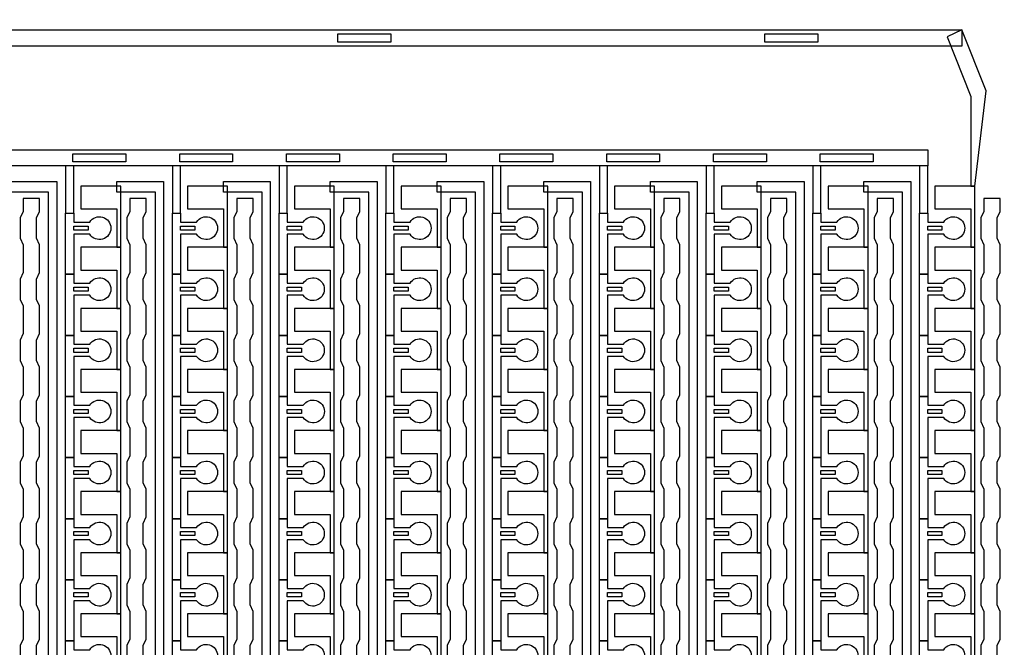
# Model space of a CAD drawing. Units: inches. Extents: x 4709 to 404127, y -653 to 127174.
# Drawn here: x 307666 to 313798, y 73148 to 77058 of the extents above; entities that cross this region are included whole.
import ezdxf

# ---------------------------------------------------------------- set-up
doc = ezdxf.new("R2010")
doc.units = ezdxf.units.IN
doc.header["$MEASUREMENT"] = 0
doc.layers.add('1 - Negative', color=150, linetype='Continuous')

msp = doc.modelspace()

# ---------------------------------------------------------------- linework, layer by layer
at = {"layer": '1 - Negative', "ltscale": 2}
for points in [[(303574.4, 76893), (303574.4, 76994.5), (313534.2, 76994.5), (313534.2, 76893)], [(313534.2, 76994.5), (313441.4, 76951.1), (313588.9, 76578.8), (313588.9, 76020.6), (313614.3, 76020.6), (313685.6, 76614.4)]]:
    msp.add_lwpolyline(points, close=True, dxfattribs=at)
at = {"layer": '1 - Negative'}
for points in [[(309646.7, 76918.4), (309646.7, 76969.1), (309976.6, 76969.1), (309976.6, 76918.4), (309646.7, 76918.4)], [(312306, 76918.4), (312306, 76969.1), (312635.9, 76969.1), (312635.9, 76918.4), (312306, 76918.4)], [(303297.9, 76248), (313321, 76248), (313321, 76146.5), (313321, 76146.5), (303297.9, 76146.5)], [(307997.3, 76171.9), (307997.3, 76222.6), (308327.2, 76222.6), (308327.2, 76171.9), (307997.3, 76171.9)], [(308662.2, 76171.9), (308662.2, 76222.6), (308992, 76222.6), (308992, 76171.9), (308662.2, 76171.9)], [(309327, 76171.9), (309327, 76222.6), (309656.9, 76222.6), (309656.9, 76171.9), (309327, 76171.9)], [(309991.8, 76171.9), (309991.8, 76222.6), (310321.7, 76222.6), (310321.7, 76171.9), (309991.8, 76171.9)], [(310656.6, 76171.9), (310656.6, 76222.6), (310986.5, 76222.6), (310986.5, 76171.9), (310656.6, 76171.9)], [(311321.5, 76171.9), (311321.5, 76222.6), (311651.3, 76222.6), (311651.3, 76171.9), (311321.5, 76171.9)], [(311986.3, 76171.9), (311986.3, 76222.6), (312316.2, 76222.6), (312316.2, 76171.9), (311986.3, 76171.9)], [(312651.1, 76171.9), (312651.1, 76222.6), (312981, 76222.6), (312981, 76171.9), (312651.1, 76171.9)], [(308002.4, 76146.5), (307951.7, 76146.5), (307951.7, 75852.1), (308002.4, 75852.1)], [(308667.2, 76146.5), (308616.5, 76146.5), (308616.5, 75852.1), (308667.2, 75852.1)], [(309332.1, 76146.5), (309281.3, 76146.5), (309281.3, 75852.1), (309332.1, 75852.1)], [(309996.9, 76146.5), (309946.1, 76146.5), (309946.1, 75852.1), (309996.9, 75852.1)], [(310661.7, 76146.5), (310611, 76146.5), (310611, 75852.1), (310661.7, 75852.1)], [(311326.5, 76146.5), (311275.8, 76146.5), (311275.8, 75852.1), (311326.5, 75852.1)], [(311991.4, 76146.5), (311940.6, 76146.5), (311940.6, 75852.1), (311991.4, 75852.1)], [(312656.2, 76146.5), (312605.4, 76146.5), (312605.4, 75852.1), (312656.2, 75852.1)], [(313321, 76146.5), (313270.3, 76146.5), (313270.3, 75852.1), (313321, 75852.1)], [(307846.1, 54324.4), (307846.1, 75983.8), (307605.5, 75983.8), (307605.5, 75983.8), (307605.5, 76049.7), (307896.9, 76049.7), (307896.9, 54375.6), (308295.7, 54375.6), (308295.7, 54324.9), (307846.1, 54324.9)], [(308511, 54324.4), (308511, 75983.8), (308270.3, 75983.8), (308270.3, 75983.8), (308270.3, 76049.7), (308561.7, 76049.7), (308561.7, 54375.6), (308960.5, 54375.6), (308960.5, 54324.9), (308511, 54324.9)], [(309175.8, 54324.4), (309175.8, 75983.8), (308935.1, 75983.8), (308935.1, 75983.8), (308935.1, 76049.7), (309226.5, 76049.7), (309226.5, 54375.6), (309625.3, 54375.6), (309625.3, 54324.9), (309175.8, 54324.9)], [(309840.6, 54324.4), (309840.6, 75983.8), (309600, 75983.8), (309600, 75983.8), (309600, 76049.7), (309891.4, 76049.7), (309891.4, 54375.6), (310290.2, 54375.6), (310290.2, 54324.9), (309840.6, 54324.9)], [(310505.4, 54324.4), (310505.4, 75983.8), (310264.8, 75983.8), (310264.8, 75983.8), (310264.8, 76049.7), (310556.2, 76049.7), (310556.2, 54375.6), (310955, 54375.6), (310955, 54324.9), (310505.4, 54324.9)], [(311170.3, 54324.4), (311170.3, 75983.8), (310929.6, 75983.8), (310929.6, 75983.8), (310929.6, 76049.7), (311221, 76049.7), (311221, 54375.6), (311619.8, 54375.6), (311619.8, 54324.9), (311170.3, 54324.9)], [(311835.1, 54324.4), (311835.1, 75983.8), (311594.4, 75983.8), (311594.4, 75983.8), (311594.4, 76049.7), (311885.8, 76049.7), (311885.8, 54375.6), (312284.6, 54375.6), (312284.6, 54324.9), (311835.1, 54324.9)], [(312499.9, 54324.4), (312499.9, 75983.8), (312259.3, 75983.8), (312259.3, 75983.8), (312259.3, 76049.7), (312550.7, 76049.7), (312550.7, 54375.6), (312949.5, 54375.6), (312949.5, 54324.9), (312499.9, 54324.9)], [(313164.7, 54324.4), (313164.7, 75983.8), (312924.1, 75983.8), (312924.1, 75983.8), (312924.1, 76049.7), (313215.5, 76049.7), (313215.5, 54375.6), (313614.3, 54375.6), (313614.3, 54324.9), (313164.7, 54324.9)], [(308295.7, 75639.9), (308295.7, 76020.6), (308270.3, 76020.6), (308047, 76020.6), (308047, 75878.5), (308067.3, 75878.5), (308270.3, 75878.5), (308270.3, 75759.2), (308270.3, 75639.9)], [(308960.5, 75639.9), (308960.5, 76020.6), (308935.1, 76020.6), (308711.8, 76020.6), (308711.8, 75878.5), (308732.1, 75878.5), (308935.1, 75878.5), (308935.1, 75759.2), (308935.1, 75639.9)], [(309625.3, 75639.9), (309625.3, 76020.6), (309600, 76020.6), (309376.7, 76020.6), (309376.7, 75878.5), (309397, 75878.5), (309600, 75878.5), (309600, 75759.2), (309600, 75639.9)], [(310290.2, 75639.9), (310290.2, 76020.6), (310264.8, 76020.6), (310041.5, 76020.6), (310041.5, 75878.5), (310061.8, 75878.5), (310264.8, 75878.5), (310264.8, 75759.2), (310264.8, 75639.9)], [(310955, 75639.9), (310955, 76020.6), (310929.6, 76020.6), (310706.3, 76020.6), (310706.3, 75878.5), (310726.6, 75878.5), (310929.6, 75878.5), (310929.6, 75759.2), (310929.6, 75639.9)], [(311619.8, 75639.9), (311619.8, 76020.6), (311594.4, 76020.6), (311371.1, 76020.6), (311371.1, 75878.5), (311391.4, 75878.5), (311594.4, 75878.5), (311594.4, 75759.2), (311594.4, 75639.9)], [(312284.6, 75639.9), (312284.6, 76020.6), (312259.3, 76020.6), (312036, 76020.6), (312036, 75878.5), (312056.3, 75878.5), (312259.3, 75878.5), (312259.3, 75759.2), (312259.3, 75639.9)], [(312949.5, 75639.9), (312949.5, 76020.6), (312924.1, 76020.6), (312700.8, 76020.6), (312700.8, 75878.5), (312721.1, 75878.5), (312924.1, 75878.5), (312924.1, 75759.2), (312924.1, 75639.9)], [(313614.3, 75639.9), (313614.3, 76020.6), (313588.9, 76020.6), (313365.6, 76020.6), (313365.6, 75878.5), (313385.9, 75878.5), (313588.9, 75878.5), (313588.9, 75759.2), (313588.9, 75639.9)], [(308002.4, 75771.9), (308091.2, 75771.9), (308091.2, 75746.5), (308002.4, 75746.5)], [(308667.2, 75771.9), (308756, 75771.9), (308756, 75746.5), (308667.2, 75746.5)], [(309332.1, 75771.9), (309420.9, 75771.9), (309420.9, 75746.5), (309332.1, 75746.5)], [(309996.9, 75771.9), (310085.7, 75771.9), (310085.7, 75746.5), (309996.9, 75746.5)], [(310661.7, 75771.9), (310750.5, 75771.9), (310750.5, 75746.5), (310661.7, 75746.5)], [(311326.5, 75771.9), (311415.3, 75771.9), (311415.3, 75746.5), (311326.5, 75746.5)], [(311991.4, 75771.9), (312080.2, 75771.9), (312080.2, 75746.5), (311991.4, 75746.5)], [(312656.2, 75771.9), (312745, 75771.9), (312745, 75746.5), (312656.2, 75746.5)], [(313321, 75771.9), (313409.8, 75771.9), (313409.8, 75746.5), (313321, 75746.5)], [(308295.7, 75259.3), (308295.7, 75640), (308270.3, 75640), (308047, 75640), (308047, 75497.9), (308067.3, 75497.9), (308270.3, 75497.9), (308270.3, 75378.6), (308270.3, 75259.3)], [(308960.5, 75259.3), (308960.5, 75640), (308935.1, 75640), (308711.8, 75640), (308711.8, 75497.9), (308732.1, 75497.9), (308935.1, 75497.9), (308935.1, 75378.6), (308935.1, 75259.3)], [(309625.3, 75259.3), (309625.3, 75640), (309600, 75640), (309376.7, 75640), (309376.7, 75497.9), (309397, 75497.9), (309600, 75497.9), (309600, 75378.6), (309600, 75259.3)], [(310290.2, 75259.3), (310290.2, 75640), (310264.8, 75640), (310041.5, 75640), (310041.5, 75497.9), (310061.8, 75497.9), (310264.8, 75497.9), (310264.8, 75378.6), (310264.8, 75259.3)], [(310955, 75259.3), (310955, 75640), (310929.6, 75640), (310706.3, 75640), (310706.3, 75497.9), (310726.6, 75497.9), (310929.6, 75497.9), (310929.6, 75378.6), (310929.6, 75259.3)], [(311619.8, 75259.3), (311619.8, 75640), (311594.4, 75640), (311371.1, 75640), (311371.1, 75497.9), (311391.4, 75497.9), (311594.4, 75497.9), (311594.4, 75378.6), (311594.4, 75259.3)], [(312284.6, 75259.3), (312284.6, 75640), (312259.3, 75640), (312036, 75640), (312036, 75497.9), (312056.3, 75497.9), (312259.3, 75497.9), (312259.3, 75378.6), (312259.3, 75259.3)], [(312949.5, 75259.3), (312949.5, 75640), (312924.1, 75640), (312700.8, 75640), (312700.8, 75497.9), (312721.1, 75497.9), (312924.1, 75497.9), (312924.1, 75378.6), (312924.1, 75259.3)], [(313614.3, 75259.3), (313614.3, 75640), (313588.9, 75640), (313365.6, 75640), (313365.6, 75497.9), (313385.9, 75497.9), (313588.9, 75497.9), (313588.9, 75378.6), (313588.9, 75259.3)], [(308002.4, 75391.2), (308091.2, 75391.2), (308091.2, 75365.9), (308002.4, 75365.9)], [(308667.2, 75391.2), (308756, 75391.2), (308756, 75365.9), (308667.2, 75365.9)], [(309332.1, 75391.2), (309420.9, 75391.2), (309420.9, 75365.9), (309332.1, 75365.9)], [(309996.9, 75391.2), (310085.7, 75391.2), (310085.7, 75365.9), (309996.9, 75365.9)], [(310661.7, 75391.2), (310750.5, 75391.2), (310750.5, 75365.9), (310661.7, 75365.9)], [(311326.5, 75391.2), (311415.3, 75391.2), (311415.3, 75365.9), (311326.5, 75365.9)], [(311991.4, 75391.2), (312080.2, 75391.2), (312080.2, 75365.9), (311991.4, 75365.9)], [(312656.2, 75391.2), (312745, 75391.2), (312745, 75365.9), (312656.2, 75365.9)], [(313321, 75391.2), (313409.8, 75391.2), (313409.8, 75365.9), (313321, 75365.9)], [(308295.7, 74878.6), (308295.7, 75259.3), (308270.3, 75259.3), (308047, 75259.3), (308047, 75117.2), (308067.3, 75117.2), (308270.3, 75117.2), (308270.3, 74997.9), (308270.3, 74878.6)], [(308960.5, 74878.6), (308960.5, 75259.3), (308935.1, 75259.3), (308711.8, 75259.3), (308711.8, 75117.2), (308732.1, 75117.2), (308935.1, 75117.2), (308935.1, 74997.9), (308935.1, 74878.6)], [(309625.3, 74878.6), (309625.3, 75259.3), (309600, 75259.3), (309376.7, 75259.3), (309376.7, 75117.2), (309397, 75117.2), (309600, 75117.2), (309600, 74997.9), (309600, 74878.6)], [(310290.2, 74878.6), (310290.2, 75259.3), (310264.8, 75259.3), (310041.5, 75259.3), (310041.5, 75117.2), (310061.8, 75117.2), (310264.8, 75117.2), (310264.8, 74997.9), (310264.8, 74878.6)], [(310955, 74878.6), (310955, 75259.3), (310929.6, 75259.3), (310706.3, 75259.3), (310706.3, 75117.2), (310726.6, 75117.2), (310929.6, 75117.2), (310929.6, 74997.9), (310929.6, 74878.6)], [(311619.8, 74878.6), (311619.8, 75259.3), (311594.4, 75259.3), (311371.1, 75259.3), (311371.1, 75117.2), (311391.4, 75117.2), (311594.4, 75117.2), (311594.4, 74997.9), (311594.4, 74878.6)], [(312284.6, 74878.6), (312284.6, 75259.3), (312259.3, 75259.3), (312036, 75259.3), (312036, 75117.2), (312056.3, 75117.2), (312259.3, 75117.2), (312259.3, 74997.9), (312259.3, 74878.6)], [(312949.5, 74878.6), (312949.5, 75259.3), (312924.1, 75259.3), (312700.8, 75259.3), (312700.8, 75117.2), (312721.1, 75117.2), (312924.1, 75117.2), (312924.1, 74997.9), (312924.1, 74878.6)], [(313614.3, 74878.6), (313614.3, 75259.3), (313588.9, 75259.3), (313365.6, 75259.3), (313365.6, 75117.2), (313385.9, 75117.2), (313588.9, 75117.2), (313588.9, 74997.9), (313588.9, 74878.6)], [(308002.4, 75010.6), (308091.2, 75010.6), (308091.2, 74985.2), (308002.4, 74985.2)], [(308667.2, 75010.6), (308756, 75010.6), (308756, 74985.2), (308667.2, 74985.2)], [(309332.1, 75010.6), (309420.9, 75010.6), (309420.9, 74985.2), (309332.1, 74985.2)], [(309996.9, 75010.6), (310085.7, 75010.6), (310085.7, 74985.2), (309996.9, 74985.2)], [(310661.7, 75010.6), (310750.5, 75010.6), (310750.5, 74985.2), (310661.7, 74985.2)], [(311326.5, 75010.6), (311415.3, 75010.6), (311415.3, 74985.2), (311326.5, 74985.2)], [(311991.4, 75010.6), (312080.2, 75010.6), (312080.2, 74985.2), (311991.4, 74985.2)], [(312656.2, 75010.6), (312745, 75010.6), (312745, 74985.2), (312656.2, 74985.2)], [(313321, 75010.6), (313409.8, 75010.6), (313409.8, 74985.2), (313321, 74985.2)], [(308295.7, 74498), (308295.7, 74878.7), (308270.3, 74878.7), (308047, 74878.7), (308047, 74736.6), (308067.3, 74736.6), (308270.3, 74736.6), (308270.3, 74617.3), (308270.3, 74498)], [(308960.5, 74498), (308960.5, 74878.7), (308935.1, 74878.7), (308711.8, 74878.7), (308711.8, 74736.6), (308732.1, 74736.6), (308935.1, 74736.6), (308935.1, 74617.3), (308935.1, 74498)], [(309625.3, 74498), (309625.3, 74878.7), (309600, 74878.7), (309376.7, 74878.7), (309376.7, 74736.6), (309397, 74736.6), (309600, 74736.6), (309600, 74617.3), (309600, 74498)], [(310290.2, 74498), (310290.2, 74878.7), (310264.8, 74878.7), (310041.5, 74878.7), (310041.5, 74736.6), (310061.8, 74736.6), (310264.8, 74736.6), (310264.8, 74617.3), (310264.8, 74498)], [(310955, 74498), (310955, 74878.7), (310929.6, 74878.7), (310706.3, 74878.7), (310706.3, 74736.6), (310726.6, 74736.6), (310929.6, 74736.6), (310929.6, 74617.3), (310929.6, 74498)], [(311619.8, 74498), (311619.8, 74878.7), (311594.4, 74878.7), (311371.1, 74878.7), (311371.1, 74736.6), (311391.4, 74736.6), (311594.4, 74736.6), (311594.4, 74617.3), (311594.4, 74498)], [(312284.6, 74498), (312284.6, 74878.7), (312259.3, 74878.7), (312036, 74878.7), (312036, 74736.6), (312056.3, 74736.6), (312259.3, 74736.6), (312259.3, 74617.3), (312259.3, 74498)], [(312949.5, 74498), (312949.5, 74878.7), (312924.1, 74878.7), (312700.8, 74878.7), (312700.8, 74736.6), (312721.1, 74736.6), (312924.1, 74736.6), (312924.1, 74617.3), (312924.1, 74498)], [(313614.3, 74498), (313614.3, 74878.7), (313588.9, 74878.7), (313365.6, 74878.7), (313365.6, 74736.6), (313385.9, 74736.6), (313588.9, 74736.6), (313588.9, 74617.3), (313588.9, 74498)], [(308002.4, 74630), (308091.2, 74630), (308091.2, 74604.6), (308002.4, 74604.6)], [(308667.2, 74630), (308756, 74630), (308756, 74604.6), (308667.2, 74604.6)], [(309332.1, 74630), (309420.9, 74630), (309420.9, 74604.6), (309332.1, 74604.6)], [(309996.9, 74630), (310085.7, 74630), (310085.7, 74604.6), (309996.9, 74604.6)], [(310661.7, 74630), (310750.5, 74630), (310750.5, 74604.6), (310661.7, 74604.6)], [(311326.5, 74630), (311415.3, 74630), (311415.3, 74604.6), (311326.5, 74604.6)], [(311991.4, 74630), (312080.2, 74630), (312080.2, 74604.6), (311991.4, 74604.6)], [(312656.2, 74630), (312745, 74630), (312745, 74604.6), (312656.2, 74604.6)], [(313321, 74630), (313409.8, 74630), (313409.8, 74604.6), (313321, 74604.6)], [(308295.7, 74117.4), (308295.7, 74498.1), (308270.3, 74498.1), (308047, 74498.1), (308047, 74356), (308067.3, 74356), (308270.3, 74356), (308270.3, 74236.7), (308270.3, 74117.4)], [(308960.5, 74117.4), (308960.5, 74498.1), (308935.1, 74498.1), (308711.8, 74498.1), (308711.8, 74356), (308732.1, 74356), (308935.1, 74356), (308935.1, 74236.7), (308935.1, 74117.4)], [(309625.3, 74117.4), (309625.3, 74498.1), (309600, 74498.1), (309376.7, 74498.1), (309376.7, 74356), (309397, 74356), (309600, 74356), (309600, 74236.7), (309600, 74117.4)], [(310290.2, 74117.4), (310290.2, 74498.1), (310264.8, 74498.1), (310041.5, 74498.1), (310041.5, 74356), (310061.8, 74356), (310264.8, 74356), (310264.8, 74236.7), (310264.8, 74117.4)], [(310955, 74117.4), (310955, 74498.1), (310929.6, 74498.1), (310706.3, 74498.1), (310706.3, 74356), (310726.6, 74356), (310929.6, 74356), (310929.6, 74236.7), (310929.6, 74117.4)], [(311619.8, 74117.4), (311619.8, 74498.1), (311594.4, 74498.1), (311371.1, 74498.1), (311371.1, 74356), (311391.4, 74356), (311594.4, 74356), (311594.4, 74236.7), (311594.4, 74117.4)], [(312284.6, 74117.4), (312284.6, 74498.1), (312259.3, 74498.1), (312036, 74498.1), (312036, 74356), (312056.3, 74356), (312259.3, 74356), (312259.3, 74236.7), (312259.3, 74117.4)], [(312949.5, 74117.4), (312949.5, 74498.1), (312924.1, 74498.1), (312700.8, 74498.1), (312700.8, 74356), (312721.1, 74356), (312924.1, 74356), (312924.1, 74236.7), (312924.1, 74117.4)], [(313614.3, 74117.4), (313614.3, 74498.1), (313588.9, 74498.1), (313365.6, 74498.1), (313365.6, 74356), (313385.9, 74356), (313588.9, 74356), (313588.9, 74236.7), (313588.9, 74117.4)], [(308002.4, 74249.4), (308091.2, 74249.4), (308091.2, 74224), (308002.4, 74224)], [(308667.2, 74249.4), (308756, 74249.4), (308756, 74224), (308667.2, 74224)], [(309332.1, 74249.4), (309420.9, 74249.4), (309420.9, 74224), (309332.1, 74224)], [(309996.9, 74249.4), (310085.7, 74249.4), (310085.7, 74224), (309996.9, 74224)], [(310661.7, 74249.4), (310750.5, 74249.4), (310750.5, 74224), (310661.7, 74224)], [(311326.5, 74249.4), (311415.3, 74249.4), (311415.3, 74224), (311326.5, 74224)], [(311991.4, 74249.4), (312080.2, 74249.4), (312080.2, 74224), (311991.4, 74224)], [(312656.2, 74249.4), (312745, 74249.4), (312745, 74224), (312656.2, 74224)], [(313321, 74249.4), (313409.8, 74249.4), (313409.8, 74224), (313321, 74224)], [(308295.7, 73736.8), (308295.7, 74117.5), (308270.3, 74117.5), (308047, 74117.5), (308047, 73975.4), (308067.3, 73975.4), (308270.3, 73975.4), (308270.3, 73856.1), (308270.3, 73736.8)], [(308960.5, 73736.8), (308960.5, 74117.5), (308935.1, 74117.5), (308711.8, 74117.5), (308711.8, 73975.4), (308732.1, 73975.4), (308935.1, 73975.4), (308935.1, 73856.1), (308935.1, 73736.8)], [(309625.3, 73736.8), (309625.3, 74117.5), (309600, 74117.5), (309376.7, 74117.5), (309376.7, 73975.4), (309397, 73975.4), (309600, 73975.4), (309600, 73856.1), (309600, 73736.8)], [(310290.2, 73736.8), (310290.2, 74117.5), (310264.8, 74117.5), (310041.5, 74117.5), (310041.5, 73975.4), (310061.8, 73975.4), (310264.8, 73975.4), (310264.8, 73856.1), (310264.8, 73736.8)], [(310955, 73736.8), (310955, 74117.5), (310929.6, 74117.5), (310706.3, 74117.5), (310706.3, 73975.4), (310726.6, 73975.4), (310929.6, 73975.4), (310929.6, 73856.1), (310929.6, 73736.8)], [(311619.8, 73736.8), (311619.8, 74117.5), (311594.4, 74117.5), (311371.1, 74117.5), (311371.1, 73975.4), (311391.4, 73975.4), (311594.4, 73975.4), (311594.4, 73856.1), (311594.4, 73736.8)], [(312284.6, 73736.8), (312284.6, 74117.5), (312259.3, 74117.5), (312036, 74117.5), (312036, 73975.4), (312056.3, 73975.4), (312259.3, 73975.4), (312259.3, 73856.1), (312259.3, 73736.8)], [(312949.5, 73736.8), (312949.5, 74117.5), (312924.1, 74117.5), (312700.8, 74117.5), (312700.8, 73975.4), (312721.1, 73975.4), (312924.1, 73975.4), (312924.1, 73856.1), (312924.1, 73736.8)], [(313614.3, 73736.8), (313614.3, 74117.5), (313588.9, 74117.5), (313365.6, 74117.5), (313365.6, 73975.4), (313385.9, 73975.4), (313588.9, 73975.4), (313588.9, 73856.1), (313588.9, 73736.8)], [(308002.4, 73868.7), (308091.2, 73868.7), (308091.2, 73843.4), (308002.4, 73843.4)], [(308667.2, 73868.7), (308756, 73868.7), (308756, 73843.4), (308667.2, 73843.4)], [(309332.1, 73868.7), (309420.9, 73868.7), (309420.9, 73843.4), (309332.1, 73843.4)], [(309996.9, 73868.7), (310085.7, 73868.7), (310085.7, 73843.4), (309996.9, 73843.4)], [(310661.7, 73868.7), (310750.5, 73868.7), (310750.5, 73843.4), (310661.7, 73843.4)], [(311326.5, 73868.7), (311415.3, 73868.7), (311415.3, 73843.4), (311326.5, 73843.4)], [(311991.4, 73868.7), (312080.2, 73868.7), (312080.2, 73843.4), (311991.4, 73843.4)], [(312656.2, 73868.7), (312745, 73868.7), (312745, 73843.4), (312656.2, 73843.4)], [(313321, 73868.7), (313409.8, 73868.7), (313409.8, 73843.4), (313321, 73843.4)], [(308295.7, 73356.1), (308295.7, 73736.8), (308270.3, 73736.8), (308047, 73736.8), (308047, 73594.7), (308067.3, 73594.7), (308270.3, 73594.7), (308270.3, 73475.4), (308270.3, 73356.1)], [(308960.5, 73356.1), (308960.5, 73736.8), (308935.1, 73736.8), (308711.8, 73736.8), (308711.8, 73594.7), (308732.1, 73594.7), (308935.1, 73594.7), (308935.1, 73475.4), (308935.1, 73356.1)], [(309625.3, 73356.1), (309625.3, 73736.8), (309600, 73736.8), (309376.7, 73736.8), (309376.7, 73594.7), (309397, 73594.7), (309600, 73594.7), (309600, 73475.4), (309600, 73356.1)], [(310290.2, 73356.1), (310290.2, 73736.8), (310264.8, 73736.8), (310041.5, 73736.8), (310041.5, 73594.7), (310061.8, 73594.7), (310264.8, 73594.7), (310264.8, 73475.4), (310264.8, 73356.1)], [(310955, 73356.1), (310955, 73736.8), (310929.6, 73736.8), (310706.3, 73736.8), (310706.3, 73594.7), (310726.6, 73594.7), (310929.6, 73594.7), (310929.6, 73475.4), (310929.6, 73356.1)], [(311619.8, 73356.1), (311619.8, 73736.8), (311594.4, 73736.8), (311371.1, 73736.8), (311371.1, 73594.7), (311391.4, 73594.7), (311594.4, 73594.7), (311594.4, 73475.4), (311594.4, 73356.1)], [(312284.6, 73356.1), (312284.6, 73736.8), (312259.3, 73736.8), (312036, 73736.8), (312036, 73594.7), (312056.3, 73594.7), (312259.3, 73594.7), (312259.3, 73475.4), (312259.3, 73356.1)], [(312949.5, 73356.1), (312949.5, 73736.8), (312924.1, 73736.8), (312700.8, 73736.8), (312700.8, 73594.7), (312721.1, 73594.7), (312924.1, 73594.7), (312924.1, 73475.4), (312924.1, 73356.1)], [(313614.3, 73356.1), (313614.3, 73736.8), (313588.9, 73736.8), (313365.6, 73736.8), (313365.6, 73594.7), (313385.9, 73594.7), (313588.9, 73594.7), (313588.9, 73475.4), (313588.9, 73356.1)], [(308002.4, 73488.1), (308091.2, 73488.1), (308091.2, 73462.7), (308002.4, 73462.7)], [(308667.2, 73488.1), (308756, 73488.1), (308756, 73462.7), (308667.2, 73462.7)], [(309332.1, 73488.1), (309420.9, 73488.1), (309420.9, 73462.7), (309332.1, 73462.7)], [(309996.9, 73488.1), (310085.7, 73488.1), (310085.7, 73462.7), (309996.9, 73462.7)], [(310661.7, 73488.1), (310750.5, 73488.1), (310750.5, 73462.7), (310661.7, 73462.7)], [(311326.5, 73488.1), (311415.3, 73488.1), (311415.3, 73462.7), (311326.5, 73462.7)], [(311991.4, 73488.1), (312080.2, 73488.1), (312080.2, 73462.7), (311991.4, 73462.7)], [(312656.2, 73488.1), (312745, 73488.1), (312745, 73462.7), (312656.2, 73462.7)], [(313321, 73488.1), (313409.8, 73488.1), (313409.8, 73462.7), (313321, 73462.7)], [(308295.7, 72975.5), (308295.7, 73356.2), (308270.3, 73356.2), (308047, 73356.2), (308047, 73214.1), (308067.3, 73214.1), (308270.3, 73214.1), (308270.3, 73094.8), (308270.3, 72975.5)], [(308960.5, 72975.5), (308960.5, 73356.2), (308935.1, 73356.2), (308711.8, 73356.2), (308711.8, 73214.1), (308732.1, 73214.1), (308935.1, 73214.1), (308935.1, 73094.8), (308935.1, 72975.5)], [(309625.3, 72975.5), (309625.3, 73356.2), (309600, 73356.2), (309376.7, 73356.2), (309376.7, 73214.1), (309397, 73214.1), (309600, 73214.1), (309600, 73094.8), (309600, 72975.5)], [(310290.2, 72975.5), (310290.2, 73356.2), (310264.8, 73356.2), (310041.5, 73356.2), (310041.5, 73214.1), (310061.8, 73214.1), (310264.8, 73214.1), (310264.8, 73094.8), (310264.8, 72975.5)], [(310955, 72975.5), (310955, 73356.2), (310929.6, 73356.2), (310706.3, 73356.2), (310706.3, 73214.1), (310726.6, 73214.1), (310929.6, 73214.1), (310929.6, 73094.8), (310929.6, 72975.5)], [(311619.8, 72975.5), (311619.8, 73356.2), (311594.4, 73356.2), (311371.1, 73356.2), (311371.1, 73214.1), (311391.4, 73214.1), (311594.4, 73214.1), (311594.4, 73094.8), (311594.4, 72975.5)], [(312284.6, 72975.5), (312284.6, 73356.2), (312259.3, 73356.2), (312036, 73356.2), (312036, 73214.1), (312056.3, 73214.1), (312259.3, 73214.1), (312259.3, 73094.8), (312259.3, 72975.5)], [(312949.5, 72975.5), (312949.5, 73356.2), (312924.1, 73356.2), (312700.8, 73356.2), (312700.8, 73214.1), (312721.1, 73214.1), (312924.1, 73214.1), (312924.1, 73094.8), (312924.1, 72975.5)], [(313614.3, 72975.5), (313614.3, 73356.2), (313588.9, 73356.2), (313365.6, 73356.2), (313365.6, 73214.1), (313385.9, 73214.1), (313588.9, 73214.1), (313588.9, 73094.8), (313588.9, 72975.5)]]:
    msp.add_lwpolyline(points, close=True, dxfattribs=at)
for points in [[(307770.4, 73031.4), (307770.4, 73158.2), (307789.3, 73198.8), (307789.3, 73371.4), (307770.4, 73412), (307770.4, 73538.9), (307789.3, 73579.5), (307789.3, 73752), (307770.4, 73792.6), (307770.4, 73919.5), (307789.3, 73960.1), (307789.3, 74132.6), (307770.4, 74173.2), (307770.4, 74300.1), (307789.3, 74340.7), (307789.3, 74513.3), (307770.4, 74553.9), (307770.4, 74680.7), (307789.3, 74721.3), (307789.3, 74893.9), (307770.4, 74934.5), (307770.4, 75061.4), (307789.3, 75102), (307789.3, 75274.5), (307770.4, 75315.1), (307770.4, 75442), (307789.3, 75482.6), (307789.3, 75655.1), (307770.4, 75695.7), (307770.4, 75822.6), (307789.3, 75863.2), (307789.3, 75944.4), (307687.8, 75944.4), (307687.8, 75863.2), (307668.9, 75822.6), (307668.9, 75695.7), (307687.8, 75655.1), (307687.8, 75482.6), (307668.9, 75442), (307668.9, 75315.1), (307687.8, 75274.5), (307687.8, 75102), (307668.9, 75061.4), (307668.9, 74934.5), (307687.8, 74893.9), (307687.8, 74721.3), (307668.9, 74680.7), (307668.9, 74553.9), (307687.8, 74513.3), (307687.8, 74340.7), (307668.9, 74300.1), (307668.9, 74173.2), (307687.8, 74132.6), (307687.8, 73960.1), (307668.9, 73919.5), (307668.9, 73792.6), (307687.8, 73752), (307687.8, 73579.5), (307668.9, 73538.9), (307668.9, 73412), (307687.8, 73371.4), (307687.8, 73198.8), (307668.9, 73158.2), (307668.9, 73031.4)], [(308435.3, 73031.4), (308435.3, 73158.2), (308454.1, 73198.8), (308454.1, 73371.4), (308435.3, 73412), (308435.3, 73538.9), (308454.1, 73579.5), (308454.1, 73752), (308435.3, 73792.6), (308435.3, 73919.5), (308454.1, 73960.1), (308454.1, 74132.6), (308435.3, 74173.2), (308435.3, 74300.1), (308454.1, 74340.7), (308454.1, 74513.3), (308435.3, 74553.9), (308435.3, 74680.7), (308454.1, 74721.3), (308454.1, 74893.9), (308435.3, 74934.5), (308435.3, 75061.4), (308454.1, 75102), (308454.1, 75274.5), (308435.3, 75315.1), (308435.3, 75442), (308454.1, 75482.6), (308454.1, 75655.1), (308435.3, 75695.7), (308435.3, 75822.6), (308454.1, 75863.2), (308454.1, 75944.4), (308352.6, 75944.4), (308352.6, 75863.2), (308333.8, 75822.6), (308333.8, 75695.7), (308352.6, 75655.1), (308352.6, 75482.6), (308333.8, 75442), (308333.8, 75315.1), (308352.6, 75274.5), (308352.6, 75102), (308333.8, 75061.4), (308333.8, 74934.5), (308352.6, 74893.9), (308352.6, 74721.3), (308333.8, 74680.7), (308333.8, 74553.9), (308352.6, 74513.3), (308352.6, 74340.7), (308333.8, 74300.1), (308333.8, 74173.2), (308352.6, 74132.6), (308352.6, 73960.1), (308333.8, 73919.5), (308333.8, 73792.6), (308352.6, 73752), (308352.6, 73579.5), (308333.8, 73538.9), (308333.8, 73412), (308352.6, 73371.4), (308352.6, 73198.8), (308333.8, 73158.2), (308333.8, 73031.4)], [(309100.1, 73031.4), (309100.1, 73158.2), (309118.9, 73198.8), (309118.9, 73371.4), (309100.1, 73412), (309100.1, 73538.9), (309118.9, 73579.5), (309118.9, 73752), (309100.1, 73792.6), (309100.1, 73919.5), (309118.9, 73960.1), (309118.9, 74132.6), (309100.1, 74173.2), (309100.1, 74300.1), (309118.9, 74340.7), (309118.9, 74513.3), (309100.1, 74553.9), (309100.1, 74680.7), (309118.9, 74721.3), (309118.9, 74893.9), (309100.1, 74934.5), (309100.1, 75061.4), (309118.9, 75102), (309118.9, 75274.5), (309100.1, 75315.1), (309100.1, 75442), (309118.9, 75482.6), (309118.9, 75655.1), (309100.1, 75695.7), (309100.1, 75822.6), (309118.9, 75863.2), (309118.9, 75944.4), (309017.4, 75944.4), (309017.4, 75863.2), (308998.6, 75822.6), (308998.6, 75695.7), (309017.4, 75655.1), (309017.4, 75482.6), (308998.6, 75442), (308998.6, 75315.1), (309017.4, 75274.5), (309017.4, 75102), (308998.6, 75061.4), (308998.6, 74934.5), (309017.4, 74893.9), (309017.4, 74721.3), (308998.6, 74680.7), (308998.6, 74553.9), (309017.4, 74513.3), (309017.4, 74340.7), (308998.6, 74300.1), (308998.6, 74173.2), (309017.4, 74132.6), (309017.4, 73960.1), (308998.6, 73919.5), (308998.6, 73792.6), (309017.4, 73752), (309017.4, 73579.5), (308998.6, 73538.9), (308998.6, 73412), (309017.4, 73371.4), (309017.4, 73198.8), (308998.6, 73158.2), (308998.6, 73031.4)], [(309764.9, 73031.4), (309764.9, 73158.2), (309783.7, 73198.8), (309783.7, 73371.4), (309764.9, 73412), (309764.9, 73538.9), (309783.7, 73579.5), (309783.7, 73752), (309764.9, 73792.6), (309764.9, 73919.5), (309783.7, 73960.1), (309783.7, 74132.6), (309764.9, 74173.2), (309764.9, 74300.1), (309783.7, 74340.7), (309783.7, 74513.3), (309764.9, 74553.9), (309764.9, 74680.7), (309783.7, 74721.3), (309783.7, 74893.9), (309764.9, 74934.5), (309764.9, 75061.4), (309783.7, 75102), (309783.7, 75274.5), (309764.9, 75315.1), (309764.9, 75442), (309783.7, 75482.6), (309783.7, 75655.1), (309764.9, 75695.7), (309764.9, 75822.6), (309783.7, 75863.2), (309783.7, 75944.4), (309682.2, 75944.4), (309682.2, 75863.2), (309663.4, 75822.6), (309663.4, 75695.7), (309682.2, 75655.1), (309682.2, 75482.6), (309663.4, 75442), (309663.4, 75315.1), (309682.2, 75274.5), (309682.2, 75102), (309663.4, 75061.4), (309663.4, 74934.5), (309682.2, 74893.9), (309682.2, 74721.3), (309663.4, 74680.7), (309663.4, 74553.9), (309682.2, 74513.3), (309682.2, 74340.7), (309663.4, 74300.1), (309663.4, 74173.2), (309682.2, 74132.6), (309682.2, 73960.1), (309663.4, 73919.5), (309663.4, 73792.6), (309682.2, 73752), (309682.2, 73579.5), (309663.4, 73538.9), (309663.4, 73412), (309682.2, 73371.4), (309682.2, 73198.8), (309663.4, 73158.2), (309663.4, 73031.4)], [(310429.7, 73031.4), (310429.7, 73158.2), (310448.6, 73198.8), (310448.6, 73371.4), (310429.7, 73412), (310429.7, 73538.9), (310448.6, 73579.5), (310448.6, 73752), (310429.7, 73792.6), (310429.7, 73919.5), (310448.6, 73960.1), (310448.6, 74132.6), (310429.7, 74173.2), (310429.7, 74300.1), (310448.6, 74340.7), (310448.6, 74513.3), (310429.7, 74553.9), (310429.7, 74680.7), (310448.6, 74721.3), (310448.6, 74893.9), (310429.7, 74934.5), (310429.7, 75061.4), (310448.6, 75102), (310448.6, 75274.5), (310429.7, 75315.1), (310429.7, 75442), (310448.6, 75482.6), (310448.6, 75655.1), (310429.7, 75695.7), (310429.7, 75822.6), (310448.6, 75863.2), (310448.6, 75944.4), (310347.1, 75944.4), (310347.1, 75863.2), (310328.2, 75822.6), (310328.2, 75695.7), (310347.1, 75655.1), (310347.1, 75482.6), (310328.2, 75442), (310328.2, 75315.1), (310347.1, 75274.5), (310347.1, 75102), (310328.2, 75061.4), (310328.2, 74934.5), (310347.1, 74893.9), (310347.1, 74721.3), (310328.2, 74680.7), (310328.2, 74553.9), (310347.1, 74513.3), (310347.1, 74340.7), (310328.2, 74300.1), (310328.2, 74173.2), (310347.1, 74132.6), (310347.1, 73960.1), (310328.2, 73919.5), (310328.2, 73792.6), (310347.1, 73752), (310347.1, 73579.5), (310328.2, 73538.9), (310328.2, 73412), (310347.1, 73371.4), (310347.1, 73198.8), (310328.2, 73158.2), (310328.2, 73031.4)], [(311094.6, 73031.4), (311094.6, 73158.2), (311113.4, 73198.8), (311113.4, 73371.4), (311094.6, 73412), (311094.6, 73538.9), (311113.4, 73579.5), (311113.4, 73752), (311094.6, 73792.6), (311094.6, 73919.5), (311113.4, 73960.1), (311113.4, 74132.6), (311094.6, 74173.2), (311094.6, 74300.1), (311113.4, 74340.7), (311113.4, 74513.3), (311094.6, 74553.9), (311094.6, 74680.7), (311113.4, 74721.3), (311113.4, 74893.9), (311094.6, 74934.5), (311094.6, 75061.4), (311113.4, 75102), (311113.4, 75274.5), (311094.6, 75315.1), (311094.6, 75442), (311113.4, 75482.6), (311113.4, 75655.1), (311094.6, 75695.7), (311094.6, 75822.6), (311113.4, 75863.2), (311113.4, 75944.4), (311011.9, 75944.4), (311011.9, 75863.2), (310993.1, 75822.6), (310993.1, 75695.7), (311011.9, 75655.1), (311011.9, 75482.6), (310993.1, 75442), (310993.1, 75315.1), (311011.9, 75274.5), (311011.9, 75102), (310993.1, 75061.4), (310993.1, 74934.5), (311011.9, 74893.9), (311011.9, 74721.3), (310993.1, 74680.7), (310993.1, 74553.9), (311011.9, 74513.3), (311011.9, 74340.7), (310993.1, 74300.1), (310993.1, 74173.2), (311011.9, 74132.6), (311011.9, 73960.1), (310993.1, 73919.5), (310993.1, 73792.6), (311011.9, 73752), (311011.9, 73579.5), (310993.1, 73538.9), (310993.1, 73412), (311011.9, 73371.4), (311011.9, 73198.8), (310993.1, 73158.2), (310993.1, 73031.4)], [(311759.4, 73031.4), (311759.4, 73158.2), (311778.2, 73198.8), (311778.2, 73371.4), (311759.4, 73412), (311759.4, 73538.9), (311778.2, 73579.5), (311778.2, 73752), (311759.4, 73792.6), (311759.4, 73919.5), (311778.2, 73960.1), (311778.2, 74132.6), (311759.4, 74173.2), (311759.4, 74300.1), (311778.2, 74340.7), (311778.2, 74513.3), (311759.4, 74553.9), (311759.4, 74680.7), (311778.2, 74721.3), (311778.2, 74893.9), (311759.4, 74934.5), (311759.4, 75061.4), (311778.2, 75102), (311778.2, 75274.5), (311759.4, 75315.1), (311759.4, 75442), (311778.2, 75482.6), (311778.2, 75655.1), (311759.4, 75695.7), (311759.4, 75822.6), (311778.2, 75863.2), (311778.2, 75944.4), (311676.7, 75944.4), (311676.7, 75863.2), (311657.9, 75822.6), (311657.9, 75695.7), (311676.7, 75655.1), (311676.7, 75482.6), (311657.9, 75442), (311657.9, 75315.1), (311676.7, 75274.5), (311676.7, 75102), (311657.9, 75061.4), (311657.9, 74934.5), (311676.7, 74893.9), (311676.7, 74721.3), (311657.9, 74680.7), (311657.9, 74553.9), (311676.7, 74513.3), (311676.7, 74340.7), (311657.9, 74300.1), (311657.9, 74173.2), (311676.7, 74132.6), (311676.7, 73960.1), (311657.9, 73919.5), (311657.9, 73792.6), (311676.7, 73752), (311676.7, 73579.5), (311657.9, 73538.9), (311657.9, 73412), (311676.7, 73371.4), (311676.7, 73198.8), (311657.9, 73158.2), (311657.9, 73031.4)], [(312424.2, 73031.4), (312424.2, 73158.2), (312443, 73198.8), (312443, 73371.4), (312424.2, 73412), (312424.2, 73538.9), (312443, 73579.5), (312443, 73752), (312424.2, 73792.6), (312424.2, 73919.5), (312443, 73960.1), (312443, 74132.6), (312424.2, 74173.2), (312424.2, 74300.1), (312443, 74340.7), (312443, 74513.3), (312424.2, 74553.9), (312424.2, 74680.7), (312443, 74721.3), (312443, 74893.9), (312424.2, 74934.5), (312424.2, 75061.4), (312443, 75102), (312443, 75274.5), (312424.2, 75315.1), (312424.2, 75442), (312443, 75482.6), (312443, 75655.1), (312424.2, 75695.7), (312424.2, 75822.6), (312443, 75863.2), (312443, 75944.4), (312341.5, 75944.4), (312341.5, 75863.2), (312322.7, 75822.6), (312322.7, 75695.7), (312341.5, 75655.1), (312341.5, 75482.6), (312322.7, 75442), (312322.7, 75315.1), (312341.5, 75274.5), (312341.5, 75102), (312322.7, 75061.4), (312322.7, 74934.5), (312341.5, 74893.9), (312341.5, 74721.3), (312322.7, 74680.7), (312322.7, 74553.9), (312341.5, 74513.3), (312341.5, 74340.7), (312322.7, 74300.1), (312322.7, 74173.2), (312341.5, 74132.6), (312341.5, 73960.1), (312322.7, 73919.5), (312322.7, 73792.6), (312341.5, 73752), (312341.5, 73579.5), (312322.7, 73538.9), (312322.7, 73412), (312341.5, 73371.4), (312341.5, 73198.8), (312322.7, 73158.2), (312322.7, 73031.4)], [(313089, 73031.4), (313089, 73158.2), (313107.9, 73198.8), (313107.9, 73371.4), (313089, 73412), (313089, 73538.9), (313107.9, 73579.5), (313107.9, 73752), (313089, 73792.6), (313089, 73919.5), (313107.9, 73960.1), (313107.9, 74132.6), (313089, 74173.2), (313089, 74300.1), (313107.9, 74340.7), (313107.9, 74513.3), (313089, 74553.9), (313089, 74680.7), (313107.9, 74721.3), (313107.9, 74893.9), (313089, 74934.5), (313089, 75061.4), (313107.9, 75102), (313107.9, 75274.5), (313089, 75315.1), (313089, 75442), (313107.9, 75482.6), (313107.9, 75655.1), (313089, 75695.7), (313089, 75822.6), (313107.9, 75863.2), (313107.9, 75944.4), (313006.4, 75944.4), (313006.4, 75863.2), (312987.5, 75822.6), (312987.5, 75695.7), (313006.4, 75655.1), (313006.4, 75482.6), (312987.5, 75442), (312987.5, 75315.1), (313006.4, 75274.5), (313006.4, 75102), (312987.5, 75061.4), (312987.5, 74934.5), (313006.4, 74893.9), (313006.4, 74721.3), (312987.5, 74680.7), (312987.5, 74553.9), (313006.4, 74513.3), (313006.4, 74340.7), (312987.5, 74300.1), (312987.5, 74173.2), (313006.4, 74132.6), (313006.4, 73960.1), (312987.5, 73919.5), (312987.5, 73792.6), (313006.4, 73752), (313006.4, 73579.5), (312987.5, 73538.9), (312987.5, 73412), (313006.4, 73371.4), (313006.4, 73198.8), (312987.5, 73158.2), (312987.5, 73031.4)], [(313753.9, 73031.4), (313753.9, 73158.2), (313772.7, 73198.8), (313772.7, 73371.4), (313753.9, 73412), (313753.9, 73538.9), (313772.7, 73579.5), (313772.7, 73752), (313753.9, 73792.6), (313753.9, 73919.5), (313772.7, 73960.1), (313772.7, 74132.6), (313753.9, 74173.2), (313753.9, 74300.1), (313772.7, 74340.7), (313772.7, 74513.3), (313753.9, 74553.9), (313753.9, 74680.7), (313772.7, 74721.3), (313772.7, 74893.9), (313753.9, 74934.5), (313753.9, 75061.4), (313772.7, 75102), (313772.7, 75274.5), (313753.9, 75315.1), (313753.9, 75442), (313772.7, 75482.6), (313772.7, 75655.1), (313753.9, 75695.7), (313753.9, 75822.6), (313772.7, 75863.2), (313772.7, 75944.4), (313671.2, 75944.4), (313671.2, 75863.2), (313652.4, 75822.6), (313652.4, 75695.7), (313671.2, 75655.1), (313671.2, 75482.6), (313652.4, 75442), (313652.4, 75315.1), (313671.2, 75274.5), (313671.2, 75102), (313652.4, 75061.4), (313652.4, 74934.5), (313671.2, 74893.9), (313671.2, 74721.3), (313652.4, 74680.7), (313652.4, 74553.9), (313671.2, 74513.3), (313671.2, 74340.7), (313652.4, 74300.1), (313652.4, 74173.2), (313671.2, 74132.6), (313671.2, 73960.1), (313652.4, 73919.5), (313652.4, 73792.6), (313671.2, 73752), (313671.2, 73579.5), (313652.4, 73538.9), (313652.4, 73412), (313671.2, 73371.4), (313671.2, 73198.8), (313652.4, 73158.2), (313652.4, 73031.4)]]:
    msp.add_lwpolyline(points, dxfattribs=at)
for points in [[(308102.3, 75721.1), (308002.4, 75721.1), (308002.4, 75471.4), (307951.7, 75471.4), (307951.7, 75852.1), (308002.4, 75852.1), (308002.4, 75797.2), (308102.3, 75797.2, -3.442879)], [(308767.1, 75721.1), (308667.2, 75721.1), (308667.2, 75471.4), (308616.5, 75471.4), (308616.5, 75852.1), (308667.2, 75852.1), (308667.2, 75797.2), (308767.1, 75797.2, -3.442879)], [(309431.9, 75721.1), (309332.1, 75721.1), (309332.1, 75471.4), (309281.3, 75471.4), (309281.3, 75852.1), (309332.1, 75852.1), (309332.1, 75797.2), (309431.9, 75797.2, -3.442879)], [(310096.7, 75721.1), (309996.9, 75721.1), (309996.9, 75471.4), (309946.1, 75471.4), (309946.1, 75852.1), (309996.9, 75852.1), (309996.9, 75797.2), (310096.7, 75797.2, -3.442879)], [(310761.6, 75721.1), (310661.7, 75721.1), (310661.7, 75471.4), (310611, 75471.4), (310611, 75852.1), (310661.7, 75852.1), (310661.7, 75797.2), (310761.6, 75797.2, -3.442879)], [(311426.4, 75721.1), (311326.5, 75721.1), (311326.5, 75471.4), (311275.8, 75471.4), (311275.8, 75852.1), (311326.5, 75852.1), (311326.5, 75797.2), (311426.4, 75797.2, -3.442879)], [(312091.2, 75721.1), (311991.4, 75721.1), (311991.4, 75471.4), (311940.6, 75471.4), (311940.6, 75852.1), (311991.4, 75852.1), (311991.4, 75797.2), (312091.2, 75797.2, -3.442879)], [(312756, 75721.1), (312656.2, 75721.1), (312656.2, 75471.4), (312605.4, 75471.4), (312605.4, 75852.1), (312656.2, 75852.1), (312656.2, 75797.2), (312756, 75797.2, -3.442879)], [(313420.9, 75721.1), (313321, 75721.1), (313321, 75471.4), (313270.3, 75471.4), (313270.3, 75852.1), (313321, 75852.1), (313321, 75797.2), (313420.9, 75797.2, -3.442879)], [(308102.3, 75340.5), (308002.4, 75340.5), (308002.4, 75090.8), (307951.7, 75090.8), (307951.7, 75471.4), (308002.4, 75471.4), (308002.4, 75416.6), (308102.3, 75416.6, -3.442879)], [(308767.1, 75340.5), (308667.2, 75340.5), (308667.2, 75090.8), (308616.5, 75090.8), (308616.5, 75471.4), (308667.2, 75471.4), (308667.2, 75416.6), (308767.1, 75416.6, -3.442879)], [(309431.9, 75340.5), (309332.1, 75340.5), (309332.1, 75090.8), (309281.3, 75090.8), (309281.3, 75471.4), (309332.1, 75471.4), (309332.1, 75416.6), (309431.9, 75416.6, -3.442879)], [(310096.7, 75340.5), (309996.9, 75340.5), (309996.9, 75090.8), (309946.1, 75090.8), (309946.1, 75471.4), (309996.9, 75471.4), (309996.9, 75416.6), (310096.7, 75416.6, -3.442879)], [(310761.6, 75340.5), (310661.7, 75340.5), (310661.7, 75090.8), (310611, 75090.8), (310611, 75471.4), (310661.7, 75471.4), (310661.7, 75416.6), (310761.6, 75416.6, -3.442879)], [(311426.4, 75340.5), (311326.5, 75340.5), (311326.5, 75090.8), (311275.8, 75090.8), (311275.8, 75471.4), (311326.5, 75471.4), (311326.5, 75416.6), (311426.4, 75416.6, -3.442879)], [(312091.2, 75340.5), (311991.4, 75340.5), (311991.4, 75090.8), (311940.6, 75090.8), (311940.6, 75471.4), (311991.4, 75471.4), (311991.4, 75416.6), (312091.2, 75416.6, -3.442879)], [(312756, 75340.5), (312656.2, 75340.5), (312656.2, 75090.8), (312605.4, 75090.8), (312605.4, 75471.4), (312656.2, 75471.4), (312656.2, 75416.6), (312756, 75416.6, -3.442879)], [(313420.9, 75340.5), (313321, 75340.5), (313321, 75090.8), (313270.3, 75090.8), (313270.3, 75471.4), (313321, 75471.4), (313321, 75416.6), (313420.9, 75416.6, -3.442879)], [(308102.3, 74959.9), (308002.4, 74959.9), (308002.4, 74710.2), (307951.7, 74710.2), (307951.7, 75090.8), (308002.4, 75090.8), (308002.4, 75036), (308102.3, 75036, -3.442879)], [(308767.1, 74959.9), (308667.2, 74959.9), (308667.2, 74710.2), (308616.5, 74710.2), (308616.5, 75090.8), (308667.2, 75090.8), (308667.2, 75036), (308767.1, 75036, -3.442879)], [(309431.9, 74959.9), (309332.1, 74959.9), (309332.1, 74710.2), (309281.3, 74710.2), (309281.3, 75090.8), (309332.1, 75090.8), (309332.1, 75036), (309431.9, 75036, -3.442879)], [(310096.7, 74959.9), (309996.9, 74959.9), (309996.9, 74710.2), (309946.1, 74710.2), (309946.1, 75090.8), (309996.9, 75090.8), (309996.9, 75036), (310096.7, 75036, -3.442879)], [(310761.6, 74959.9), (310661.7, 74959.9), (310661.7, 74710.2), (310611, 74710.2), (310611, 75090.8), (310661.7, 75090.8), (310661.7, 75036), (310761.6, 75036, -3.442879)], [(311426.4, 74959.9), (311326.5, 74959.9), (311326.5, 74710.2), (311275.8, 74710.2), (311275.8, 75090.8), (311326.5, 75090.8), (311326.5, 75036), (311426.4, 75036, -3.442879)], [(312091.2, 74959.9), (311991.4, 74959.9), (311991.4, 74710.2), (311940.6, 74710.2), (311940.6, 75090.8), (311991.4, 75090.8), (311991.4, 75036), (312091.2, 75036, -3.442879)], [(312756, 74959.9), (312656.2, 74959.9), (312656.2, 74710.2), (312605.4, 74710.2), (312605.4, 75090.8), (312656.2, 75090.8), (312656.2, 75036), (312756, 75036, -3.442879)], [(313420.9, 74959.9), (313321, 74959.9), (313321, 74710.2), (313270.3, 74710.2), (313270.3, 75090.8), (313321, 75090.8), (313321, 75036), (313420.9, 75036, -3.442879)], [(308102.3, 74579.2), (308002.4, 74579.2), (308002.4, 74329.6), (307951.7, 74329.6), (307951.7, 74710.2), (308002.4, 74710.2), (308002.4, 74655.4), (308102.3, 74655.4, -3.442879)], [(308767.1, 74579.2), (308667.2, 74579.2), (308667.2, 74329.6), (308616.5, 74329.6), (308616.5, 74710.2), (308667.2, 74710.2), (308667.2, 74655.4), (308767.1, 74655.4, -3.442879)], [(309431.9, 74579.2), (309332.1, 74579.2), (309332.1, 74329.6), (309281.3, 74329.6), (309281.3, 74710.2), (309332.1, 74710.2), (309332.1, 74655.4), (309431.9, 74655.4, -3.442879)], [(310096.7, 74579.2), (309996.9, 74579.2), (309996.9, 74329.6), (309946.1, 74329.6), (309946.1, 74710.2), (309996.9, 74710.2), (309996.9, 74655.4), (310096.7, 74655.4, -3.442879)], [(310761.6, 74579.2), (310661.7, 74579.2), (310661.7, 74329.6), (310611, 74329.6), (310611, 74710.2), (310661.7, 74710.2), (310661.7, 74655.4), (310761.6, 74655.4, -3.442879)], [(311426.4, 74579.2), (311326.5, 74579.2), (311326.5, 74329.6), (311275.8, 74329.6), (311275.8, 74710.2), (311326.5, 74710.2), (311326.5, 74655.4), (311426.4, 74655.4, -3.442879)], [(312091.2, 74579.2), (311991.4, 74579.2), (311991.4, 74329.6), (311940.6, 74329.6), (311940.6, 74710.2), (311991.4, 74710.2), (311991.4, 74655.4), (312091.2, 74655.4, -3.442879)], [(312756, 74579.2), (312656.2, 74579.2), (312656.2, 74329.6), (312605.4, 74329.6), (312605.4, 74710.2), (312656.2, 74710.2), (312656.2, 74655.4), (312756, 74655.4, -3.442879)], [(313420.9, 74579.2), (313321, 74579.2), (313321, 74329.6), (313270.3, 74329.6), (313270.3, 74710.2), (313321, 74710.2), (313321, 74655.4), (313420.9, 74655.4, -3.442879)], [(308102.3, 74198.6), (308002.4, 74198.6), (308002.4, 73948.9), (307951.7, 73948.9), (307951.7, 74329.6), (308002.4, 74329.6), (308002.4, 74274.7), (308102.3, 74274.7, -3.442879)], [(308767.1, 74198.6), (308667.2, 74198.6), (308667.2, 73948.9), (308616.5, 73948.9), (308616.5, 74329.6), (308667.2, 74329.6), (308667.2, 74274.7), (308767.1, 74274.7, -3.442879)], [(309431.9, 74198.6), (309332.1, 74198.6), (309332.1, 73948.9), (309281.3, 73948.9), (309281.3, 74329.6), (309332.1, 74329.6), (309332.1, 74274.7), (309431.9, 74274.7, -3.442879)], [(310096.7, 74198.6), (309996.9, 74198.6), (309996.9, 73948.9), (309946.1, 73948.9), (309946.1, 74329.6), (309996.9, 74329.6), (309996.9, 74274.7), (310096.7, 74274.7, -3.442879)], [(310761.6, 74198.6), (310661.7, 74198.6), (310661.7, 73948.9), (310611, 73948.9), (310611, 74329.6), (310661.7, 74329.6), (310661.7, 74274.7), (310761.6, 74274.7, -3.442879)], [(311426.4, 74198.6), (311326.5, 74198.6), (311326.5, 73948.9), (311275.8, 73948.9), (311275.8, 74329.6), (311326.5, 74329.6), (311326.5, 74274.7), (311426.4, 74274.7, -3.442879)], [(312091.2, 74198.6), (311991.4, 74198.6), (311991.4, 73948.9), (311940.6, 73948.9), (311940.6, 74329.6), (311991.4, 74329.6), (311991.4, 74274.7), (312091.2, 74274.7, -3.442879)], [(312756, 74198.6), (312656.2, 74198.6), (312656.2, 73948.9), (312605.4, 73948.9), (312605.4, 74329.6), (312656.2, 74329.6), (312656.2, 74274.7), (312756, 74274.7, -3.442879)], [(313420.9, 74198.6), (313321, 74198.6), (313321, 73948.9), (313270.3, 73948.9), (313270.3, 74329.6), (313321, 74329.6), (313321, 74274.7), (313420.9, 74274.7, -3.442879)], [(308102.3, 73818), (308002.4, 73818), (308002.4, 73568.3), (307951.7, 73568.3), (307951.7, 73948.9), (308002.4, 73948.9), (308002.4, 73894.1), (308102.3, 73894.1, -3.442879)], [(308767.1, 73818), (308667.2, 73818), (308667.2, 73568.3), (308616.5, 73568.3), (308616.5, 73948.9), (308667.2, 73948.9), (308667.2, 73894.1), (308767.1, 73894.1, -3.442879)], [(309431.9, 73818), (309332.1, 73818), (309332.1, 73568.3), (309281.3, 73568.3), (309281.3, 73948.9), (309332.1, 73948.9), (309332.1, 73894.1), (309431.9, 73894.1, -3.442879)], [(310096.7, 73818), (309996.9, 73818), (309996.9, 73568.3), (309946.1, 73568.3), (309946.1, 73948.9), (309996.9, 73948.9), (309996.9, 73894.1), (310096.7, 73894.1, -3.442879)], [(310761.6, 73818), (310661.7, 73818), (310661.7, 73568.3), (310611, 73568.3), (310611, 73948.9), (310661.7, 73948.9), (310661.7, 73894.1), (310761.6, 73894.1, -3.442879)], [(311426.4, 73818), (311326.5, 73818), (311326.5, 73568.3), (311275.8, 73568.3), (311275.8, 73948.9), (311326.5, 73948.9), (311326.5, 73894.1), (311426.4, 73894.1, -3.442879)], [(312091.2, 73818), (311991.4, 73818), (311991.4, 73568.3), (311940.6, 73568.3), (311940.6, 73948.9), (311991.4, 73948.9), (311991.4, 73894.1), (312091.2, 73894.1, -3.442879)], [(312756, 73818), (312656.2, 73818), (312656.2, 73568.3), (312605.4, 73568.3), (312605.4, 73948.9), (312656.2, 73948.9), (312656.2, 73894.1), (312756, 73894.1, -3.442879)], [(313420.9, 73818), (313321, 73818), (313321, 73568.3), (313270.3, 73568.3), (313270.3, 73948.9), (313321, 73948.9), (313321, 73894.1), (313420.9, 73894.1, -3.442879)], [(308102.3, 73437.4), (308002.4, 73437.4), (308002.4, 73187.7), (307951.7, 73187.7), (307951.7, 73568.3), (308002.4, 73568.3), (308002.4, 73513.5), (308102.3, 73513.5, -3.442879)], [(308767.1, 73437.4), (308667.2, 73437.4), (308667.2, 73187.7), (308616.5, 73187.7), (308616.5, 73568.3), (308667.2, 73568.3), (308667.2, 73513.5), (308767.1, 73513.5, -3.442879)], [(309431.9, 73437.4), (309332.1, 73437.4), (309332.1, 73187.7), (309281.3, 73187.7), (309281.3, 73568.3), (309332.1, 73568.3), (309332.1, 73513.5), (309431.9, 73513.5, -3.442879)], [(310096.7, 73437.4), (309996.9, 73437.4), (309996.9, 73187.7), (309946.1, 73187.7), (309946.1, 73568.3), (309996.9, 73568.3), (309996.9, 73513.5), (310096.7, 73513.5, -3.442879)], [(310761.6, 73437.4), (310661.7, 73437.4), (310661.7, 73187.7), (310611, 73187.7), (310611, 73568.3), (310661.7, 73568.3), (310661.7, 73513.5), (310761.6, 73513.5, -3.442879)], [(311426.4, 73437.4), (311326.5, 73437.4), (311326.5, 73187.7), (311275.8, 73187.7), (311275.8, 73568.3), (311326.5, 73568.3), (311326.5, 73513.5), (311426.4, 73513.5, -3.442879)], [(312091.2, 73437.4), (311991.4, 73437.4), (311991.4, 73187.7), (311940.6, 73187.7), (311940.6, 73568.3), (311991.4, 73568.3), (311991.4, 73513.5), (312091.2, 73513.5, -3.442879)], [(312756, 73437.4), (312656.2, 73437.4), (312656.2, 73187.7), (312605.4, 73187.7), (312605.4, 73568.3), (312656.2, 73568.3), (312656.2, 73513.5), (312756, 73513.5, -3.442879)], [(313420.9, 73437.4), (313321, 73437.4), (313321, 73187.7), (313270.3, 73187.7), (313270.3, 73568.3), (313321, 73568.3), (313321, 73513.5), (313420.9, 73513.5, -3.442879)], [(308102.3, 73056.7), (308002.4, 73056.7), (308002.4, 72807.1), (307951.7, 72807.1), (307951.7, 73187.7), (308002.4, 73187.7), (308002.4, 73132.9), (308102.3, 73132.9, -3.442879)], [(308767.1, 73056.7), (308667.2, 73056.7), (308667.2, 72807.1), (308616.5, 72807.1), (308616.5, 73187.7), (308667.2, 73187.7), (308667.2, 73132.9), (308767.1, 73132.9, -3.442879)], [(309431.9, 73056.7), (309332.1, 73056.7), (309332.1, 72807.1), (309281.3, 72807.1), (309281.3, 73187.7), (309332.1, 73187.7), (309332.1, 73132.9), (309431.9, 73132.9, -3.442879)], [(310096.7, 73056.7), (309996.9, 73056.7), (309996.9, 72807.1), (309946.1, 72807.1), (309946.1, 73187.7), (309996.9, 73187.7), (309996.9, 73132.9), (310096.7, 73132.9, -3.442879)], [(310761.6, 73056.7), (310661.7, 73056.7), (310661.7, 72807.1), (310611, 72807.1), (310611, 73187.7), (310661.7, 73187.7), (310661.7, 73132.9), (310761.6, 73132.9, -3.442879)], [(311426.4, 73056.7), (311326.5, 73056.7), (311326.5, 72807.1), (311275.8, 72807.1), (311275.8, 73187.7), (311326.5, 73187.7), (311326.5, 73132.9), (311426.4, 73132.9, -3.442879)], [(312091.2, 73056.7), (311991.4, 73056.7), (311991.4, 72807.1), (311940.6, 72807.1), (311940.6, 73187.7), (311991.4, 73187.7), (311991.4, 73132.9), (312091.2, 73132.9, -3.442879)], [(312756, 73056.7), (312656.2, 73056.7), (312656.2, 72807.1), (312605.4, 72807.1), (312605.4, 73187.7), (312656.2, 73187.7), (312656.2, 73132.9), (312756, 73132.9, -3.442879)], [(313420.9, 73056.7), (313321, 73056.7), (313321, 72807.1), (313270.3, 72807.1), (313270.3, 73187.7), (313321, 73187.7), (313321, 73132.9), (313420.9, 73132.9, -3.442879)]]:
    msp.add_lwpolyline(points, format="xyb", close=True, dxfattribs=at)
for radius in [53000, 51000]:
    msp.add_circle((340627.4, 63674.2), radius, dxfattribs=at)

doc.saveas('drawing.dxf')
